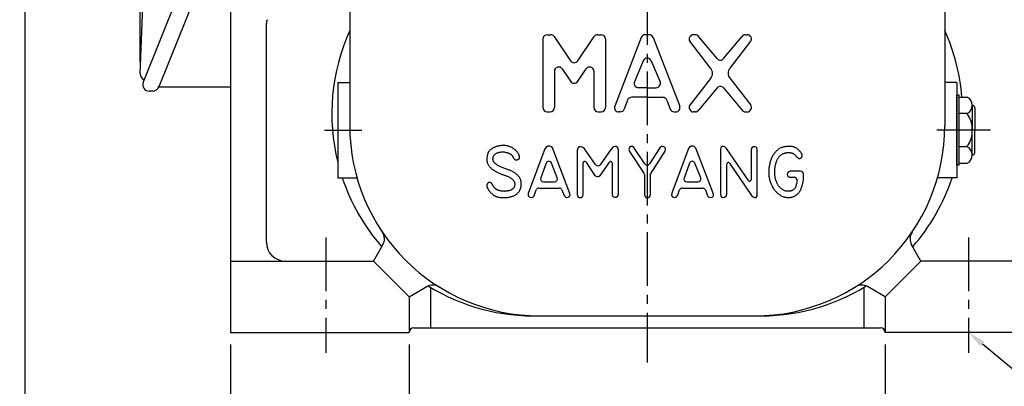
# Model space of a CAD drawing. Extents: x 0 to 2407, y -15 to 990.
# Drawn here: x 786 to 1199, y 356 to 510 of the extents above; entities that cross this region are included whole.
import ezdxf

# ---------------------------------------------------------------- set-up
doc = ezdxf.new("R2010")
doc.units = 0
doc.header["$LTSCALE"] = 30
doc.header["$MEASUREMENT"] = 0
doc.linetypes.add('CENTER2', pattern=[1.125, 0.75, -0.125, 0.125, -0.125])
doc.layers.get('0').update_dxf_attribs({"color": 92, "linetype": 'CONTINUOUS'})
doc.layers.get('DEFPOINTS').update_dxf_attribs({"linetype": 'CONTINUOUS'})
for name, color, linetype in [('3', 3, 'CONTINUOUS'), ('CEN', 1, 'CENTER2'), ('DIM', 2, 'CONTINUOUS')]:
    doc.layers.add(name, color=color, linetype=linetype)
doc.styles.add('ROMANS', font='ROMANS.shx')
doc.styles.get("Standard").update_dxf_attribs({"font": 'romans.shx'})
doc.dimstyles.get("Standard").update_dxf_attribs({"dimtxt": 0.18, "dimasz": 0.18, "dimexe": 0.18, "dimexo": 0.0625, "dimgap": 0.09, "dimtad": 0, "dimtih": 1, "dimtoh": 1, "dimdec": 4, "dimzin": 0, "dimtxsty": 'STANDARD', "dimcen": 0.09, "dimazin": 3, "dimtfac": 1, "dimtdec": 4, "dimtofl": 0, "dimtmove": 0, "dimatfit": 3, "dimtolj": 1, "dimtzin": 0})

# ---------------------------------------------------------------- blocks, each defined once
blk = doc.blocks.new('*D28')
at = {"color": 2, "linetype": 'BYBLOCK'}
for p, q in [((118.32, 664.43), (118.32, 761.33)), ((426.32, 655.43), (426.32, 761.33)), ((418.82, 756.33), (125.82, 756.33)), ((774.32, 551.66), (774.32, 303.16)), ((660.32, 366.88), (660.32, 303.16)), ((667.82, 308.16), (766.82, 308.16)), ((122.77, 232.45), (122.77, 154.63)), ((115.27, 159.63), (107.77, 159.63)), ((122.77, 159.63), (142.02, 159.63)), ((149.52, 159.63), (157.02, 159.63))]:
    blk.add_line(p, q, dxfattribs=at)
for points in [[(125.82, 757.58), (125.82, 755.08), (118.32, 756.33)], [(418.82, 757.58), (418.82, 755.08), (426.32, 756.33)], [(667.82, 309.41), (667.82, 306.91), (660.32, 308.16)], [(766.82, 309.41), (766.82, 306.91), (774.32, 308.16)], [(115.27, 160.88), (115.27, 158.38), (122.77, 159.63)], [(149.52, 160.88), (149.52, 158.38), (142.02, 159.63)]]:
    blk.add_solid(points, dxfattribs=at)
at = {"layer": 'DEFPOINTS', "color": 0, "linetype": 'BYBLOCK'}
for p in [(118.32, 756.33), (118.32, 659.43), (426.32, 650.43), (774.32, 556.66), (660.32, 371.88), (774.32, 308.16), (122.77, 237.45), (142.02, 159.63), (142.02, 159.63)]:
    blk.add_point(p, dxfattribs=at)
at = {"color": 4, "linetype": 'BYBLOCK', "char_height": 9, "attachment_point": 5, "style": 'ROMANS'}
for s, insert in [('\\A1;308.0000', (272.32, 764.33)), ('\\A1;114', (717.32, 316.16)), ('\\A1;10', (132.4, 167.63))]:
    blk.add_mtext(s, dxfattribs=dict(at, insert=insert))
blk = doc.blocks.new('*D31')
at = {"color": 2, "linetype": 'BYBLOCK'}
for p, q in [((426.32, 655.43), (426.32, 785.61)), ((505.32, 723.16), (505.32, 785.61)), ((433.82, 780.61), (497.82, 780.61)), ((1094.27, 718.16), (1326.21, 718.16)), ((1321.21, 385.66), (1321.21, 710.66)), ((1296.21, 378.16), (1326.21, 378.16))]:
    blk.add_line(p, q, dxfattribs=at)
for points in [[(433.82, 781.86), (433.82, 779.36), (426.32, 780.61)], [(497.82, 781.86), (497.82, 779.36), (505.32, 780.61)], [(1319.96, 710.66), (1322.46, 710.66), (1321.21, 718.16)], [(1319.96, 385.66), (1322.46, 385.66), (1321.21, 378.16)]]:
    blk.add_solid(points, dxfattribs=at)
at = {"layer": 'DEFPOINTS', "color": 0, "linetype": 'BYBLOCK'}
for p in [(505.32, 780.61), (505.32, 718.16), (1089.27, 718.16), (1321.21, 718.16), (426.32, 650.43), (1291.21, 378.16)]:
    blk.add_point(p, dxfattribs=at)
at = {"color": 4, "linetype": 'BYBLOCK', "insert": (465.82, 788.61), "char_height": 9, "attachment_point": 5, "style": 'ROMANS'}
blk.add_mtext('\\A1;78.9968', dxfattribs=at)
at = {"color": 4, "linetype": 'BYBLOCK', "insert": (1313.21, 548.16), "char_height": 9, "attachment_point": 5, "rotation": 90, "style": 'ROMANS'}
blk.add_mtext('\\A1;340', dxfattribs=at)
blk = doc.blocks.new('*D30')
at = {"color": 2, "linetype": 'BYBLOCK'}
for p, q in [((90.32, 664.43), (90.32, 764.36)), ((426.32, 655.43), (426.32, 764.36)), ((97.82, 759.36), (418.82, 759.36)), ((1154.63, 583.16), (1296.21, 583.16)), ((1291.21, 385.66), (1291.21, 575.66)), ((1266.21, 378.16), (1296.21, 378.16))]:
    blk.add_line(p, q, dxfattribs=at)
for points in [[(97.82, 760.61), (97.82, 758.11), (90.32, 759.36)], [(418.82, 760.61), (418.82, 758.11), (426.32, 759.36)], [(1289.96, 575.66), (1292.46, 575.66), (1291.21, 583.16)], [(1289.96, 385.66), (1292.46, 385.66), (1291.21, 378.16)]]:
    blk.add_solid(points, dxfattribs=at)
at = {"layer": 'DEFPOINTS', "color": 0, "linetype": 'BYBLOCK'}
for p in [(426.32, 759.36), (90.32, 659.43), (426.32, 650.43), (1149.63, 583.16), (1291.21, 583.16), (1261.21, 378.16)]:
    blk.add_point(p, dxfattribs=at)
at = {"color": 4, "linetype": 'BYBLOCK', "insert": (258.32, 767.36), "char_height": 9, "attachment_point": 5, "style": 'ROMANS'}
blk.add_mtext('\\A1;336.0000', dxfattribs=at)
at = {"color": 4, "linetype": 'BYBLOCK', "insert": (1283.21, 480.66), "char_height": 9, "attachment_point": 5, "rotation": 90, "style": 'ROMANS'}
blk.add_mtext('\\A1;205', dxfattribs=at)
blk = doc.blocks.new('*D10')
at = {"color": 2, "linetype": 'BYBLOCK'}
for p, q in [((2011.53, 285.27), (2011.53, 245.27)), ((2086.53, 285.27), (2086.53, 245.27)), ((2019.03, 250.27), (2079.03, 250.27))]:
    blk.add_line(p, q, dxfattribs=at)
for points in [[(2019.03, 251.52), (2019.03, 249.02), (2011.53, 250.27)], [(2079.03, 251.52), (2079.03, 249.02), (2086.53, 250.27)]]:
    blk.add_solid(points, dxfattribs=at)
at = {"layer": 'DEFPOINTS', "color": 0, "linetype": 'BYBLOCK'}
for p in [(2011.53, 290.27), (2086.53, 290.27), (2086.53, 250.27)]:
    blk.add_point(p, dxfattribs=at)
at = {"color": 4, "linetype": 'BYBLOCK', "insert": (2049.03, 258.27), "char_height": 9, "attachment_point": 5, "style": 'ROMANS'}
blk.add_mtext('\\A1;75', dxfattribs=at)
blk = doc.blocks.new('*D11')
at = {"color": 2, "linetype": 'BYBLOCK'}
for p, q in [((2286.53, 285.27), (2286.53, 245.27)), ((2361.53, 285.27), (2361.53, 245.27)), ((2294.03, 250.27), (2354.03, 250.27))]:
    blk.add_line(p, q, dxfattribs=at)
for points in [[(2294.03, 251.52), (2294.03, 249.02), (2286.53, 250.27)], [(2354.03, 251.52), (2354.03, 249.02), (2361.53, 250.27)]]:
    blk.add_solid(points, dxfattribs=at)
at = {"layer": 'DEFPOINTS', "color": 0, "linetype": 'BYBLOCK'}
for p in [(2286.53, 290.27), (2361.53, 290.27), (2361.53, 250.27)]:
    blk.add_point(p, dxfattribs=at)
at = {"color": 4, "linetype": 'BYBLOCK', "insert": (2324.03, 258.27), "char_height": 9, "attachment_point": 5, "style": 'ROMANS'}
blk.add_mtext('\\A1;75', dxfattribs=at)
blk = doc.blocks.new('*D29')
at = {"color": 2, "linetype": 'BYBLOCK'}
for p, q in [((836.27, 491.89), (836.27, 811.36)), ((1049.27, 774.96), (1049.27, 811.36)), ((843.77, 806.36), (1041.77, 806.36))]:
    blk.add_line(p, q, dxfattribs=at)
for points in [[(843.77, 807.61), (843.77, 805.11), (836.27, 806.36)], [(1041.77, 807.61), (1041.77, 805.11), (1049.27, 806.36)]]:
    blk.add_solid(points, dxfattribs=at)
at = {"layer": 'DEFPOINTS', "color": 0, "linetype": 'BYBLOCK'}
for p in [(1049.27, 806.36), (1049.27, 769.96), (836.27, 486.89)]:
    blk.add_point(p, dxfattribs=at)
at = {"color": 4, "linetype": 'BYBLOCK', "insert": (942.77, 816.71), "char_height": 9, "attachment_point": 5, "style": 'ROMANS'}
blk.add_mtext('\\A1;(213)', dxfattribs=at)
blk = doc.blocks.new('*D21')
at = {"color": 2, "linetype": 'BYBLOCK'}
for p, q in [((1054.27, 768.16), (1356.21, 768.16)), ((1351.21, 760.66), (1351.21, 385.66)), ((1326.21, 378.16), (1356.21, 378.16)), ((2366.53, 320.27), (2406.53, 320.27)), ((2401.53, 312.77), (2401.53, 297.77)), ((2366.53, 290.27), (2406.53, 290.27))]:
    blk.add_line(p, q, dxfattribs=at)
for points in [[(1349.96, 760.66), (1352.46, 760.66), (1351.21, 768.16)], [(1349.96, 385.66), (1352.46, 385.66), (1351.21, 378.16)], [(2400.28, 312.77), (2402.78, 312.77), (2401.53, 320.27)], [(2400.28, 297.77), (2402.78, 297.77), (2401.53, 290.27)]]:
    blk.add_solid(points, dxfattribs=at)
at = {"layer": 'DEFPOINTS', "color": 0, "linetype": 'BYBLOCK'}
for p in [(1049.27, 768.16), (1321.21, 378.16), (1351.21, 378.16), (2361.53, 320.27), (2361.53, 290.27), (2401.53, 290.27)]:
    blk.add_point(p, dxfattribs=at)
at = {"color": 4, "linetype": 'BYBLOCK', "char_height": 9, "attachment_point": 5, "rotation": 90, "style": 'ROMANS'}
for s, insert in [('\\A1;(390)', (1340.85, 573.16)), ('\\A1;30', (2393.53, 305.27))]:
    blk.add_mtext(s, dxfattribs=dict(at, insert=insert))

msp = doc.modelspace()

# ---------------------------------------------------------------- linework, layer by layer
at = {"layer": '3', "color": 3}
for p, q in [((924.26785, 628.15531), (924.26785, 465.15531)), ((1174.26785, 628.15531), (1174.26785, 465.15531)), ((836.26785, 486.89307), (838.44994, 542.42058)), ((919.26785, 483.15531), (919.26785, 443.15531)), ((1179.26785, 483.15531), (1179.26785, 443.15531)), ((841.5111, 479.59322), (840.05106, 479.59322)), ((958.26785, 397.08722), (958.26785, 380.15531)), ((1140.26785, 397.08722), (1140.26785, 380.15531))]:
    msp.add_line(p, q, dxfattribs=at)
at = {"layer": '3'}
for p, q in [((884.70849, 600.60788), (837.48754, 483.28531)), ((868.65688, 542.42058), (844.07461, 481.37313)), ((874.26785, 513.15531), (874.26785, 378.15531)), ((889.26785, 416.15531), (889.26785, 507.99298)), ((1005.46785, 501.47205), (1005.46785, 472.67205)), ((1007.26785, 503.27205), (1008.71056, 503.27205)), ((1010.20301, 502.47832), (1017.07538, 492.28558)), ((1020.06028, 492.28558), (1026.93264, 502.47832)), ((1028.4251, 503.27205), (1029.86781, 503.27205)), ((1031.66781, 501.47205), (1031.66781, 472.67205)), ((1046.73632, 502.09754), (1035.62661, 473.29754)), ((1050.11155, 503.27205), (1048.42415, 503.27205)), ((1051.79937, 502.09754), (1062.90909, 473.29754)), ((1075.90137, 489.28621), (1067.14679, 500.50962)), ((1069.3779, 503.27205), (1068.66789, 503.27205)), ((1078.58712, 493.24202), (1070.899, 502.43447)), ((1081.34862, 493.24202), (1089.03674, 502.43447)), ((1084.03437, 489.28621), (1092.78895, 500.50962)), ((1090.55783, 503.27205), (1091.26785, 503.27205)), ((1047.58002, 492.2878), (1043.8644, 483.43978)), ((1050.95567, 492.2878), (1054.67129, 483.43978)), ((1013.5603, 488.91281), (1017.07538, 483.69943)), ((1020.06028, 483.69943), (1023.57536, 488.91281)), ((1010.26785, 487.90654), (1010.26785, 472.67205)), ((1026.86781, 487.90654), (1026.86781, 472.67205)), ((1075.90137, 484.85788), (1067.14679, 473.63447)), ((1084.03437, 484.85788), (1092.78895, 473.63447)), ((844.07461, 481.37313), (874.26785, 481.37313)), ((919.26785, 483.15531), (924.26785, 483.15531)), ((1049.26785, 481.01428), (1045.55223, 481.01428)), ((1049.26785, 481.01428), (1052.98347, 481.01428)), ((1078.58712, 480.90208), (1070.899, 471.70962)), ((1081.34862, 480.90208), (1089.03674, 471.70962)), ((1179.26785, 483.15531), (1174.26785, 483.15531)), ((1041.04062, 475.82019), (1039.64213, 472.04655)), ((1049.26785, 476.99469), (1042.72845, 476.99469)), ((1049.26785, 476.99469), (1055.80725, 476.99469)), ((1057.49507, 475.82019), (1058.89356, 472.04655)), ((1179.26785, 448.4928), (1179.26785, 477.81782)), ((1180.26785, 477.81782), (1179.26785, 477.81782)), ((1180.26785, 448.4928), (1180.26785, 477.81782)), ((1180.26785, 477.05568), (1183.69077, 477.05568)), ((1185.8301, 473.58059), (1185.8301, 463.15531)), ((1186.8301, 472.58059), (1186.8301, 463.15531)), ((1007.26785, 470.87205), (1008.46785, 470.87205)), ((1028.66781, 470.87205), (1029.86781, 470.87205)), ((1037.95431, 470.87205), (1037.31443, 470.87205)), ((1060.58139, 470.87205), (1061.22127, 470.87205)), ((1069.3779, 470.87205), (1068.66789, 470.87205)), ((1090.55783, 470.87205), (1091.26785, 470.87205)), ((1183.69077, 470.1055), (1180.26785, 470.1055)), ((1185.8301, 452.73003), (1185.8301, 463.15531)), ((1186.8301, 453.73003), (1186.8301, 463.15531)), ((1006.29937, 455.34072), (999.27093, 436.50402)), ((1006.86925, 456.06229), (1006.29937, 455.34072)), ((1007.5151, 456.48004), (1006.86925, 456.06229)), ((1008.31293, 456.48004), (1007.5151, 456.48004)), ((1008.92079, 456.17622), (1008.31293, 456.48004)), ((1009.41468, 455.68252), (1008.92079, 456.17622)), ((1016.78505, 436.61795), (1009.41468, 455.68252)), ((1020.05232, 455.60656), (1019.82437, 454.61916)), ((1020.58421, 456.13825), (1020.05232, 455.60656)), ((1021.00211, 456.13825), (1020.58421, 456.13825)), ((1021.496, 456.17622), (1021.00211, 456.13825)), ((1022.17985, 455.91038), (1021.496, 456.17622)), ((1022.93968, 455.30275), (1022.17985, 455.91038)), ((1027.50219, 448.68024), (1022.93968, 455.30275)), ((1033.91925, 455.07488), (1029.47602, 448.67657)), ((1034.86904, 456.10027), (1033.91925, 455.07488)), ((1035.62887, 456.29015), (1034.86904, 456.10027)), ((1036.23674, 456.29015), (1035.62887, 456.29015)), ((1036.8446, 455.75847), (1036.23674, 456.29015)), ((1037.14853, 454.77107), (1036.8446, 455.75847)), ((1041.8215, 455.83443), (1041.47957, 455.11286)), ((1041.47957, 455.11286), (1041.78351, 454.16343)), ((1042.39137, 456.29015), (1041.8215, 455.83443)), ((1043.03723, 456.29015), (1042.39137, 456.29015)), ((1043.68309, 455.83443), (1043.03723, 456.29015)), ((1048.25495, 448.99477), (1043.68309, 455.83443)), ((1054.58667, 455.68252), (1050.25946, 449.00878)), ((1055.27052, 456.29015), (1054.58667, 455.68252)), ((1055.99236, 456.32813), (1055.27052, 456.29015)), ((1056.79018, 455.8724), (1055.99236, 456.32813)), ((1056.98014, 455.18881), (1056.79018, 455.8724)), ((1056.82817, 454.39129), (1056.98014, 455.18881)), ((1066.59201, 455.53061), (1059.60156, 436.73188)), ((1067.00992, 456.06229), (1066.59201, 455.53061)), ((1067.76975, 456.44206), (1067.00992, 456.06229)), ((1068.56757, 456.44206), (1067.76975, 456.44206)), ((1069.13744, 456.13825), (1068.56757, 456.44206)), ((1069.63133, 455.56859), (1069.13744, 456.13825)), ((1076.96371, 436.76986), (1069.63133, 455.56859)), ((1080.23099, 455.8724), (1080.00304, 454.99893)), ((1080.00304, 454.99893), (1080.00304, 436.12425)), ((1080.68689, 456.25218), (1080.23099, 455.8724)), ((1081.25676, 456.32813), (1080.68689, 456.25218)), ((1081.86462, 456.17622), (1081.25676, 456.32813)), ((1082.58646, 455.49263), (1081.86462, 456.17622)), ((1091.86384, 442.00646), (1082.58646, 455.49263)), ((1093.22411, 455.75847), (1092.95817, 454.84702)), ((1093.83197, 456.2142), (1093.22411, 455.75847)), ((1094.5918, 456.2142), (1093.83197, 456.2142)), ((1095.23766, 455.83443), (1094.5918, 456.2142)), ((1095.5036, 454.96095), (1095.23766, 455.83443)), ((1183.69077, 456.20512), (1180.26785, 456.20512)), ((1019.82437, 454.61916), (1019.82437, 436.2002)), ((1037.14853, 436.31413), (1037.14853, 454.77107)), ((1041.78351, 454.16343), (1047.84732, 445.16298)), ((1050.59755, 444.7071), (1056.82817, 454.39129)), ((1092.95817, 454.84702), (1092.95817, 442.34652)), ((1095.5036, 436.27615), (1095.5036, 454.96095)), ((1006.80023, 449.33209), (1004.50112, 443.09402)), ((1011.4748, 443.11468), (1009.04432, 449.35276)), ((1022.4078, 436.23818), (1022.4078, 449.48161)), ((1023.50738, 449.8139), (1027.15675, 444.32733)), ((1030.04411, 444.78305), (1033.43241, 449.72007)), ((1034.52712, 449.38056), (1034.52712, 436.39009)), ((1066.99296, 449.30409), (1064.71083, 443.05256)), ((1071.71527, 443.0835), (1069.23566, 449.33503)), ((1082.70044, 436.27615), (1082.70044, 448.98659)), ((1083.79654, 449.32407), (1093.03415, 435.74447)), ((1180.26785, 448.4928), (1179.26785, 448.4928)), ((1180.26785, 449.25493), (1183.69077, 449.25493)), ((919.26785, 443.15531), (927.35231, 443.15531)), ((1027.15675, 444.32733), (1027.53666, 444.02351)), ((1027.53666, 444.02351), (1028.06855, 443.68172)), ((1028.06855, 443.68172), (1028.7524, 443.71969)), ((1028.7524, 443.71969), (1029.43624, 444.06149)), ((1029.43624, 444.06149), (1030.04411, 444.78305)), ((1048.05212, 444.49249), (1048.05212, 436.04829)), ((1050.59755, 436.2002), (1050.59755, 444.7071)), ((1113.67931, 445.96035), (1109.29455, 445.96035)), ((1109.29455, 443.3779), (1110.9819, 443.3779)), ((1114.87931, 442.5424), (1114.87931, 444.76035)), ((1179.26785, 443.15531), (1171.18339, 443.15531)), ((1003.74499, 438.82063), (1012.32179, 438.82063)), ((1005.62708, 441.47904), (1010.35667, 441.47904)), ((1063.98605, 438.85861), (1072.55539, 438.85861)), ((1065.83807, 441.44106), (1070.59981, 441.44106)), ((1112.1819, 442.1779), (1112.1819, 442.08667)), ((999.27093, 436.50402), (999.30892, 435.55459)), ((999.30892, 435.55459), (999.65085, 435.09886)), ((999.65085, 435.09886), (1000.37269, 434.83302)), ((1000.37269, 434.83302), (1001.2085, 434.98493)), ((1001.2085, 434.98493), (1001.70239, 435.63054)), ((1001.70239, 435.63054), (1002.62366, 438.04797)), ((1013.4378, 438.06169), (1014.35359, 435.74447)), ((1014.35359, 435.74447), (1015.03744, 434.98493)), ((1015.03744, 434.98493), (1015.6453, 434.90898)), ((1015.6453, 434.90898), (1016.51911, 435.17482)), ((1016.51911, 435.17482), (1016.86103, 435.7065)), ((1016.86103, 435.7065), (1016.78505, 436.61795)), ((1019.82437, 436.2002), (1020.12831, 435.25077)), ((1020.12831, 435.25077), (1020.73617, 434.94695)), ((1020.73617, 434.94695), (1021.53399, 434.94695)), ((1021.53399, 434.94695), (1022.21784, 435.40268)), ((1022.21784, 435.40268), (1022.4078, 436.23818)), ((1034.52712, 436.39009), (1034.56511, 436.01032)), ((1034.56511, 436.01032), (1034.79306, 435.28875)), ((1034.79306, 435.28875), (1035.4769, 434.98493)), ((1035.4769, 434.98493), (1036.19874, 434.98493)), ((1036.19874, 434.98493), (1036.95858, 435.40268)), ((1036.95858, 435.40268), (1037.14853, 436.31413)), ((1048.05212, 436.04829), (1048.39404, 435.25077)), ((1048.39404, 435.25077), (1048.96392, 434.94695)), ((1048.96392, 434.94695), (1049.68576, 434.94695)), ((1049.68576, 434.94695), (1050.3696, 435.3647)), ((1050.3696, 435.3647), (1050.59755, 436.2002)), ((1059.60156, 436.73188), (1059.44959, 435.74447)), ((1059.44959, 435.74447), (1059.94348, 435.09886)), ((1059.94348, 435.09886), (1060.66532, 434.83302)), ((1060.66532, 434.83302), (1061.42515, 435.02291)), ((1061.42515, 435.02291), (1062.07101, 435.82043)), ((1062.07101, 435.82043), (1062.85346, 438.05516)), ((1073.68157, 438.07299), (1074.60823, 435.55459)), ((1074.60823, 435.55459), (1075.17811, 435.06088)), ((1075.17811, 435.06088), (1075.97593, 434.90898)), ((1075.97593, 434.90898), (1076.77375, 435.21279)), ((1076.77375, 435.21279), (1077.07768, 435.7065)), ((1077.07768, 435.7065), (1076.96371, 436.76986)), ((1080.00304, 436.12425), (1080.34496, 435.25077)), ((1080.34496, 435.25077), (1080.91483, 434.94695)), ((1080.91483, 434.94695), (1081.67467, 434.98493)), ((1081.67467, 434.98493), (1082.4345, 435.44066)), ((1082.4345, 435.44066), (1082.70044, 436.27615)), ((1093.03415, 435.74447), (1093.718, 435.09886)), ((1093.718, 435.09886), (1094.32586, 434.871)), ((1094.32586, 434.871), (1094.97172, 434.94695)), ((1094.97172, 434.94695), (1095.42762, 435.51661)), ((1095.42762, 435.51661), (1095.5036, 436.27615)), ((934.26785, 408.15531), (938.21682, 414.99513)), ((1164.26785, 408.15531), (1160.31888, 414.99513)), ((874.26785, 408.15531), (934.26785, 408.15531)), ((934.26785, 408.15531), (949.26785, 393.15531)), ((1164.26785, 408.15531), (1149.26785, 393.15531)), ((1224.26785, 408.15531), (1164.26785, 408.15531)), ((949.26785, 393.15531), (956.6755, 397.43212)), ((1149.26785, 393.15531), (1141.86019, 397.43212)), ((949.26785, 393.15531), (949.26785, 378.15531)), ((1149.26785, 393.15531), (1149.26785, 378.15531)), ((1004.26785, 385.15531), (1094.26785, 385.15531)), ((874.26785, 378.15531), (949.26785, 378.15531)), ((951.26785, 380.15531), (1147.26785, 380.15531)), ((1224.26785, 378.15531), (1149.26785, 378.15531))]:
    msp.add_line(p, q, dxfattribs=at)
msp.add_lwpolyline([(993.45359, 439.48712), (993.40378, 439.35749), (993.34881, 439.22924), (993.28749, 439.10298), (993.21863, 438.97929), (993.14104, 438.85878), (993.05353, 438.74204), (992.9549, 438.62966), (992.84397, 438.52224), (992.71999, 438.42028), (992.584, 438.32387), (992.4375, 438.23302), (992.28197, 438.14772), (992.11889, 438.06797), (991.94977, 437.99378), (991.77608, 437.92515), (991.59931, 437.86206), (991.42086, 437.8045), (991.24171, 437.7523), (991.06276, 437.70525), (990.8849, 437.66316), (990.70903, 437.62584), (990.53604, 437.59307), (990.36681, 437.56467), (990.20225, 437.54044), (990.0429, 437.52019), (989.88791, 437.5038), (989.7361, 437.49119), (989.58627, 437.48225), (989.43724, 437.47688), (989.28781, 437.47497), (989.13679, 437.47645), (988.983, 437.48119), (988.82548, 437.48914), (988.66429, 437.50037), (988.49973, 437.51496), (988.33209, 437.53303), (988.16168, 437.55467), (987.98878, 437.57998), (987.8137, 437.60906), (987.63674, 437.642), (987.4583, 437.67898), (987.27927, 437.72043), (987.10063, 437.76683), (986.92339, 437.81869), (986.74852, 437.8765), (986.57703, 437.94075), (986.40991, 438.01195), (986.24814, 438.09059), (986.09257, 438.1769), (985.94346, 438.27005), (985.80089, 438.36895), (985.66497, 438.47252), (985.5358, 438.57966), (985.41347, 438.68927), (985.29809, 438.80028), (985.18976, 438.91158), (985.08844, 439.02235), (984.99356, 439.13283), (984.90444, 439.24351), (984.82038, 439.35487), (984.74069, 439.46743), (984.66467, 439.58168), (984.59163, 439.69811), (984.52086, 439.81721), (984.45172, 439.93914), (984.38367, 440.06266), (984.31622, 440.18618), (984.24886, 440.30811), (984.18111, 440.42687), (984.11246, 440.54087), (984.04243, 440.64852), (983.97051, 440.74823), (983.89625, 440.83871), (983.81942, 440.91976), (983.73981, 440.99149), (983.65722, 441.05399), (983.57146, 441.10737), (983.48233, 441.15172), (983.38962, 441.18715), (983.29314, 441.21375), (983.19296, 441.23157), (983.0902, 441.24046), (982.98624, 441.24023), (982.88249, 441.23067), (982.78032, 441.2116), (982.68113, 441.1828), (982.58631, 441.14409), (982.49724, 441.09525), (982.41502, 441.03639), (982.33954, 440.96869), (982.27042, 440.89366), (982.20724, 440.81277), (982.14963, 440.72752), (982.09717, 440.63939), (982.04948, 440.54988), (982.00615, 440.46046), (981.96694, 440.37229), (981.9322, 440.2851), (981.90241, 440.19832), (981.87809, 440.11133), (981.85971, 440.02355), (981.84779, 439.93438), (981.84281, 439.84323), (981.84528, 439.7495), (981.85561, 439.6526), (981.87399, 439.55192), (981.9005, 439.44689), (981.93524, 439.33689), (981.97832, 439.22134), (982.02983, 439.09964), (982.08988, 438.97119), (982.15856, 438.83541), (982.23592, 438.69195), (982.32181, 438.54155), (982.41604, 438.3852), (982.51841, 438.22389), (982.62871, 438.05862), (982.74675, 437.89036), (982.87234, 437.72013), (983.00526, 437.5489), (983.1452, 437.37769), (983.29129, 437.20757), (983.44254, 437.03963), (983.59796, 436.87497), (983.75655, 436.71467), (983.91732, 436.55982), (984.07929, 436.41152), (984.24145, 436.27086), (984.40305, 436.13868), (984.56426, 436.01483), (984.72546, 435.89891), (984.88706, 435.79054), (985.04946, 435.6893), (985.21304, 435.59481), (985.37822, 435.50667), (985.54538, 435.42448), (985.71505, 435.34789), (985.88829, 435.27676), (986.0663, 435.21098), (986.25026, 435.15046), (986.44136, 435.0951), (986.6408, 435.04479), (986.84976, 434.99945), (987.06944, 434.95896), (987.30067, 434.92329), (987.5428, 434.89258), (987.79486, 434.86702), (988.05585, 434.84682), (988.32478, 434.83217), (988.60065, 434.82328), (988.88248, 434.82034), (989.16927, 434.82354), (989.46006, 434.8331), (989.75402, 434.8492), (990.05037, 434.87205), (990.34831, 434.90183), (990.64703, 434.93876), (990.94576, 434.98303), (991.24369, 435.03484), (991.54004, 435.09439), (991.83394, 435.16187), (992.12427, 435.23748), (992.40983, 435.32142), (992.68944, 435.4139), (992.96191, 435.5151), (993.22604, 435.62523), (993.48065, 435.74448), (993.72454, 435.87306), (993.95677, 436.01106), (994.17739, 436.15819), (994.3867, 436.31404), (994.585, 436.47823), (994.77258, 436.65035), (994.94975, 436.83), (995.11679, 437.0168), (995.27401, 437.21035), (995.4216, 437.41022), (995.55937, 437.61595), (995.68702, 437.82703), (995.80426, 438.04298), (995.91077, 438.26329), (996.00627, 438.48746), (996.09047, 438.71501), (996.16305, 438.94544), (996.22382, 439.17834), (996.27299, 439.41372), (996.31084, 439.65169), (996.33768, 439.89233), (996.3538, 440.13575), (996.35951, 440.38204), (996.35509, 440.63131), (996.34086, 440.88366), (996.31691, 441.13896), (996.28264, 441.39625), (996.23727, 441.65433), (996.17998, 441.91201), (996.11, 442.16811), (996.02652, 442.42143), (995.92875, 442.67078), (995.8159, 442.91498), (995.68752, 443.15298), (995.54456, 443.38433), (995.3883, 443.60873), (995.22003, 443.8259), (995.04105, 444.03553), (994.85264, 444.23732), (994.6561, 444.43098), (994.4527, 444.61621), (994.24349, 444.79285), (994.02843, 444.96125), (993.80721, 445.12191), (993.57954, 445.27533), (993.34513, 445.42201), (993.10367, 445.56244), (992.85486, 445.69712), (992.59842, 445.82654), (992.33394, 445.95133), (992.06063, 446.07265), (991.7776, 446.19179), (991.48395, 446.31004), (991.17879, 446.42868), (990.86122, 446.54901), (990.53036, 446.67231), (990.18531, 446.79988), (989.82623, 446.93259), (989.45741, 447.06967), (989.08424, 447.20992), (988.71205, 447.35215), (988.34621, 447.49518), (987.99209, 447.6378), (987.65503, 447.77885), (987.34039, 447.91711), (987.05223, 448.05179), (986.78937, 448.18359), (986.54933, 448.31361), (986.32964, 448.44293), (986.1278, 448.57265), (985.94134, 448.70385), (985.76778, 448.83764), (985.60464, 448.97509), (985.44999, 449.11693), (985.30406, 449.26233), (985.16767, 449.41012), (985.04159, 449.5591), (984.92662, 449.70807), (984.82356, 449.85586), (984.7332, 450.00127), (984.65634, 450.1431), (984.59346, 450.28064), (984.54388, 450.415), (984.50661, 450.54778), (984.48064, 450.68056), (984.465, 450.81492), (984.45868, 450.95246), (984.4607, 451.09476), (984.47006, 451.2434), (984.48615, 451.39942), (984.50988, 451.56159), (984.54254, 451.72812), (984.58542, 451.89723), (984.63981, 452.06714), (984.707, 452.23605), (984.78829, 452.40219), (984.88495, 452.56376), (984.99794, 452.71922), (985.12692, 452.86793), (985.27117, 453.0095), (985.43001, 453.14354), (985.60274, 453.26963), (985.78867, 453.3874), (985.9871, 453.49644), (986.19734, 453.59635), (986.41846, 453.68679), (986.6486, 453.76761), (986.8857, 453.83871), (987.12765, 453.89999), (987.37239, 453.95135), (987.61782, 453.9927), (987.86186, 454.02392), (988.10242, 454.04494), (988.33781, 454.05576), (988.56784, 454.05697), (988.79272, 454.04925), (989.01263, 454.0333), (989.22778, 454.00981), (989.43836, 453.97947), (989.64458, 453.94299), (989.84663, 453.90105), (990.0446, 453.85428), (990.2381, 453.80305), (990.42664, 453.74766), (990.60973, 453.6884), (990.78686, 453.62556), (990.95754, 453.55945), (991.12127, 453.49037), (991.27756, 453.41861), (991.426, 453.34449), (991.5665, 453.26838), (991.69906, 453.19068), (991.82369, 453.1118), (991.94037, 453.03212), (992.04912, 452.95204), (992.14993, 452.87197), (992.24281, 452.79229), (992.32786, 452.71322), (992.40567, 452.63425), (992.47692, 452.55469), (992.54233, 452.47383), (992.60257, 452.391), (992.65835, 452.30548), (992.71036, 452.2166), (992.7593, 452.12364), (992.80596, 452.02623), (992.85164, 451.92514), (992.89771, 451.82147), (992.94557, 451.71632), (992.99661, 451.61077), (993.0522, 451.50591), (993.11376, 451.40284), (993.18265, 451.30265), (993.25986, 451.20641), (993.34471, 451.11512), (993.43611, 451.02979), (993.53297, 450.9514), (993.6342, 450.88094), (993.7387, 450.81942), (993.84538, 450.76781), (993.95315, 450.72711), (994.06104, 450.69801), (994.16853, 450.68003), (994.27523, 450.67236), (994.38074, 450.67421), (994.48465, 450.68479), (994.58659, 450.7033), (994.68614, 450.72896), (994.78292, 450.76096), (994.87652, 450.79849), (994.96655, 450.84058), (995.05261, 450.88623), (995.1343, 450.93447), (995.21123, 450.9843), (995.283, 451.03472), (995.34922, 451.08474), (995.40948, 451.13337), (995.46343, 451.18019), (995.51082, 451.227), (995.55147, 451.2762), (995.58517, 451.33016), (995.61173, 451.39126), (995.63095, 451.46188), (995.64262, 451.5444), (995.64656, 451.6412), (995.64252, 451.75401), (995.63015, 451.88189), (995.60905, 452.02327), (995.57882, 452.17654), (995.53907, 452.34013), (995.48939, 452.51245), (995.42939, 452.69191), (995.35868, 452.87692), (995.27669, 453.06612), (995.18219, 453.25899), (995.07381, 453.45523), (994.95014, 453.65454), (994.80981, 453.85663), (994.65142, 454.0612), (994.47357, 454.26795), (994.2749, 454.47659), (994.05477, 454.68643), (993.81569, 454.89529), (993.56094, 455.10057), (993.29378, 455.2997), (993.01749, 455.4901), (992.73535, 455.6692), (992.45063, 455.83441), (992.1666, 455.98316), (991.88583, 456.11355), (991.60804, 456.22649), (991.33224, 456.32356), (991.05742, 456.40635), (990.78261, 456.47644), (990.5068, 456.53542), (990.22901, 456.58488), (989.94824, 456.62641), (989.66358, 456.66116), (989.37446, 456.68856), (989.08038, 456.70764), (988.78084, 456.71739), (988.47535, 456.71683), (988.16341, 456.70496), (987.84452, 456.68079), (987.5182, 456.64334), (987.18451, 456.59184), (986.84586, 456.52656), (986.50523, 456.44799), (986.16559, 456.35662), (985.82991, 456.25296), (985.50119, 456.13749), (985.18238, 456.01071), (984.87648, 455.87313), (984.586, 455.72544), (984.3117, 455.56922), (984.05387, 455.40626), (983.81281, 455.23834), (983.58881, 455.06724), (983.38218, 454.89476), (983.19321, 454.72267), (983.0222, 454.55277), (982.86913, 454.386), (982.73273, 454.22003), (982.61141, 454.05168), (982.50359, 453.87777), (982.40767, 453.69514), (982.32208, 453.5006), (982.24521, 453.29099), (982.17549, 453.06313), (982.11171, 452.81507), (982.05418, 452.54974), (982.00359, 452.27133), (981.96064, 451.98399), (981.92603, 451.69189), (981.90045, 451.39919), (981.88459, 451.11006), (981.87915, 450.82867), (981.88478, 450.55831), (981.90203, 450.29876), (981.93139, 450.04893), (981.97334, 449.80772), (982.02839, 449.57406), (982.09704, 449.34684), (982.17978, 449.12498), (982.2771, 448.90738), (982.38922, 448.69321), (982.51523, 448.4826), (982.65395, 448.27597), (982.80417, 448.07369), (982.96471, 447.87618), (983.13438, 447.68383), (983.31199, 447.49703), (983.49635, 447.31618), (983.68651, 447.14153), (983.88253, 446.97273), (984.08469, 446.80929), (984.29331, 446.65071), (984.50867, 446.49649), (984.73108, 446.34614), (984.96083, 446.19917), (985.19823, 446.05507), (985.44331, 445.91349), (985.69514, 445.7747), (985.95252, 445.63908), (986.21427, 445.50703), (986.4792, 445.37895), (986.74611, 445.25523), (987.01381, 445.13628), (987.28112, 445.02248), (987.54715, 444.91398), (987.81229, 444.80995), (988.07724, 444.7093), (988.34267, 444.61092), (988.6093, 444.51374), (988.87782, 444.41665), (989.14891, 444.31857), (989.42328, 444.21841), (989.70116, 444.11521), (989.98091, 444.00853), (990.26048, 443.89809), (990.53776, 443.78358), (990.81067, 443.66471), (991.07713, 443.54117), (991.33506, 443.41268), (991.58238, 443.27892), (991.81727, 443.1397), (992.03907, 442.99512), (992.24737, 442.84538), (992.44178, 442.69069), (992.62191, 442.53123), (992.78734, 442.36721), (992.9377, 442.19883), (993.07258, 442.02628), (993.19173, 441.84996), (993.2955, 441.67106), (993.38439, 441.49097), (993.45889, 441.31108), (993.51949, 441.13278), (993.56671, 440.95745), (993.60102, 440.78649), (993.62293, 440.62128), (993.63302, 440.46284), (993.63219, 440.31076), (993.62145, 440.16423), (993.60177, 440.02246), (993.57415, 439.88466), (993.53959, 439.75003), (993.49907, 439.61778)], close=True, dxfattribs=at)
for points in [[(1112.1819, 442.08667), (1112.12133, 441.50301), (1112.05348, 440.99908), (1111.97822, 440.56562), (1111.89538, 440.19335), (1111.80483, 439.873), (1111.70642, 439.59531), (1111.59999, 439.35099), (1111.48539, 439.13078), (1111.36246, 438.9269), (1111.23093, 438.73755), (1111.09049, 438.56245), (1110.94085, 438.4013), (1110.78171, 438.25379), (1110.61277, 438.11963), (1110.43375, 437.99853), (1110.24433, 437.89019), (1110.04449, 437.79438), (1109.83523, 437.71118), (1109.61781, 437.64074), (1109.39348, 437.58321), (1109.16351, 437.53873), (1108.92917, 437.50745), (1108.69171, 437.48952), (1108.4524, 437.4851), (1108.21239, 437.49429), (1107.97246, 437.51714), (1107.73327, 437.55363), (1107.49548, 437.60378), (1107.25978, 437.66757), (1107.02682, 437.745), (1106.79728, 437.83609), (1106.57181, 437.94082), (1106.35103, 438.05908), (1106.13521, 438.19025), (1105.92459, 438.33358), (1105.71938, 438.48833), (1105.51981, 438.65376), (1105.32611, 438.82914), (1105.13849, 439.01371), (1104.95717, 439.20673), (1104.78239, 439.40758), (1104.61436, 439.61607), (1104.4533, 439.83213), (1104.29944, 440.05568), (1104.15301, 440.28665), (1104.01421, 440.52496), (1103.88328, 440.77054), (1103.76044, 441.02331), (1103.64583, 441.28303), (1103.53931, 441.54876), (1103.44066, 441.81938), (1103.34965, 442.09379), (1103.26607, 442.37087), (1103.18967, 442.64951), (1103.12026, 442.92859), (1103.05759, 443.207), (1103.00153, 443.4841), (1102.95223, 443.76113), (1102.90989, 444.03979), (1102.87476, 444.32179), (1102.84704, 444.60883), (1102.82697, 444.90262), (1102.81477, 445.20487), (1102.81065, 445.51728), (1102.8148, 445.84089), (1102.82727, 446.17407), (1102.84805, 446.51452), (1102.87713, 446.85993), (1102.91453, 447.20802), (1102.96024, 447.55648), (1103.01426, 447.90301), (1103.07659, 448.24531), (1103.14718, 448.58133), (1103.22579, 448.91001), (1103.31211, 449.23053), (1103.40585, 449.54208), (1103.50672, 449.84383), (1103.61441, 450.13498), (1103.72863, 450.4147), (1103.84908, 450.68218), (1103.97553, 450.93681), (1104.1079, 451.17876), (1104.24622, 451.40839), (1104.39046, 451.62608), (1104.54065, 451.83219), (1104.69677, 452.02711), (1104.85883, 452.2112), (1105.02682, 452.38483), (1105.20077, 452.5483), (1105.38072, 452.7016), (1105.56676, 452.84467), (1105.75895, 452.97743), (1105.95738, 453.09981), (1106.16212, 453.21172), (1106.37324, 453.31311), (1106.59081, 453.40388), (1106.81463, 453.48404), (1107.04335, 453.55382), (1107.27533, 453.6135), (1107.50894, 453.6634), (1107.74255, 453.7038), (1107.97453, 453.735), (1108.20325, 453.7573), (1108.42707, 453.771), (1108.64464, 453.77635), (1108.85576, 453.77347), (1109.0605, 453.76243), (1109.25893, 453.74331), (1109.45112, 453.71617), (1109.63716, 453.6811), (1109.81711, 453.63816), (1109.99106, 453.58744), (1110.159, 453.52908), (1110.32071, 453.46352), (1110.47589, 453.39129), (1110.62425, 453.3129), (1110.76548, 453.22887), (1110.89929, 453.13973), (1111.02539, 453.04598), (1111.14347, 452.94816), (1111.25356, 452.84679), (1111.35697, 452.74245), (1111.45534, 452.63574), (1111.55029, 452.52724), (1111.64347, 452.41756), (1111.73649, 452.30729), (1111.831, 452.19702), (1111.92863, 452.08734), (1112.03058, 451.97901), (1112.13639, 451.87342), (1112.24517, 451.77214), (1112.35603, 451.67671), (1112.46808, 451.5887), (1112.58042, 451.50967), (1112.69217, 451.44117), (1112.80243, 451.38476), (1112.91046, 451.34159), (1113.01604, 451.31118), (1113.11909, 451.29264), (1113.21955, 451.28507), (1113.31734, 451.28759), (1113.41238, 451.29931), (1113.5046, 451.31934), (1113.59392, 451.34679), (1113.68022, 451.38084), (1113.76311, 451.42106), (1113.84213, 451.46706), (1113.91685, 451.51847), (1113.98683, 451.57493), (1114.0516, 451.63606), (1114.11074, 451.7015), (1114.1638, 451.77086), (1114.21038, 451.84386), (1114.25037, 451.9205), (1114.28367, 452.00084), (1114.31022, 452.08497), (1114.32995, 452.17295), (1114.34277, 452.26486), (1114.34862, 452.36078), (1114.34742, 452.46078), (1114.3389, 452.56509), (1114.322, 452.6745), (1114.29545, 452.79001), (1114.25799, 452.91255), (1114.20836, 453.04311), (1114.1453, 453.18265), (1114.06755, 453.33212), (1113.97384, 453.4925), (1113.86348, 453.66406), (1113.73798, 453.84438), (1113.59942, 454.03034), (1113.44987, 454.21881), (1113.29143, 454.4067), (1113.12615, 454.59087), (1112.95613, 454.76822), (1112.78344, 454.93563), (1112.60987, 455.09062), (1112.43607, 455.23322), (1112.26243, 455.3641), (1112.0893, 455.48393), (1111.91706, 455.59337), (1111.74609, 455.6931), (1111.57675, 455.78378), (1111.40941, 455.86608), (1111.2441, 455.94061), (1111.07946, 456.0078), (1110.91378, 456.06801), (1110.74535, 456.12163), (1110.57247, 456.16902), (1110.39343, 456.21054), (1110.20653, 456.24658), (1110.01005, 456.2775), (1109.80265, 456.30356), (1109.58433, 456.32457), (1109.35548, 456.34025), (1109.11646, 456.35029), (1108.86765, 456.35439), (1108.60941, 456.35226), (1108.34212, 456.34361), (1108.06615, 456.32813), (1107.7821, 456.30538), (1107.49153, 456.27433), (1107.1962, 456.23378), (1106.89791, 456.18255), (1106.59843, 456.11945), (1106.29954, 456.0433), (1106.00303, 455.95291), (1105.71067, 455.84709), (1105.42393, 455.7249), (1105.14297, 455.58639), (1104.86766, 455.43186), (1104.59784, 455.2616), (1104.33335, 455.07592), (1104.07407, 454.87511), (1103.81982, 454.65946), (1103.57048, 454.42927), (1103.32605, 454.18484), (1103.08718, 453.92647), (1102.85469, 453.65445), (1102.6294, 453.36907), (1102.41212, 453.07064), (1102.20367, 452.75946), (1102.00487, 452.43581), (1101.81654, 452.1), (1101.63933, 451.75227), (1101.47332, 451.39267), (1101.31845, 451.02121), (1101.17464, 450.63788), (1101.0418, 450.24268), (1100.91987, 449.83561), (1100.80878, 449.41667), (1100.70845, 448.98587), (1100.61886, 448.54375), (1100.54026, 448.09311), (1100.47293, 447.63727), (1100.41718, 447.17958), (1100.3733, 446.72337), (1100.34159, 446.27198), (1100.32235, 445.82875), (1100.31587, 445.39702), (1100.32232, 444.97928), (1100.34139, 444.57467), (1100.37263, 444.18149), (1100.4156, 443.79802), (1100.46984, 443.42256), (1100.53491, 443.05341), (1100.61038, 442.68885), (1100.69578, 442.32719), (1100.79084, 441.96709), (1100.89583, 441.60869), (1101.01122, 441.25252), (1101.13744, 440.89909), (1101.27493, 440.54893), (1101.42415, 440.20255), (1101.58554, 439.86047), (1101.75955, 439.52321), (1101.9464, 439.19135), (1102.1455, 438.86573), (1102.35602, 438.54722), (1102.57716, 438.23673), (1102.80809, 437.93514), (1103.048, 437.64334), (1103.29607, 437.36222), (1103.55148, 437.09267), (1103.81359, 436.83557), (1104.08238, 436.59174), (1104.35799, 436.36201), (1104.64058, 436.14719), (1104.93029, 435.9481), (1105.22727, 435.76554), (1105.53167, 435.60034), (1105.84364, 435.45332), (1106.16281, 435.32501), (1106.48673, 435.21487), (1106.81243, 435.12209), (1107.13694, 435.04585), (1107.4573, 434.98534), (1107.77053, 434.93973), (1108.07367, 434.90822), (1108.36375, 434.88999), (1108.63856, 434.8842), (1108.8989, 434.88999), (1109.14633, 434.90645), (1109.3824, 434.93271), (1109.60868, 434.96787), (1109.82672, 435.01104), (1110.03809, 435.06133), (1110.24433, 435.11785), (1110.44682, 435.17998), (1110.64611, 435.2482), (1110.84259, 435.32324), (1111.03662, 435.40584), (1111.22857, 435.49676), (1111.41881, 435.59672), (1111.60771, 435.70647), (1111.79566, 435.82676), (1111.98303, 435.95866), (1112.17033, 436.10466), (1112.35807, 436.26758), (1112.54678, 436.45022), (1112.73697, 436.65541), (1112.92917, 436.88597), (1113.12389, 437.14471), (1113.32165, 437.43446), (1113.52259, 437.76064), (1113.72531, 438.13912), (1113.92803, 438.58835), (1114.12897, 439.12682), (1114.32635, 439.77299), (1114.51839, 440.54533), (1114.7033, 441.46231), (1114.87931, 442.5424)], [(1109.29455, 445.96035), (1109.02202, 445.84559), (1108.79902, 445.72947), (1108.61988, 445.61238), (1108.47891, 445.49473), (1108.37045, 445.37694), (1108.28881, 445.2594), (1108.22831, 445.14253), (1108.18329, 445.02674), (1108.14903, 444.91232), (1108.12467, 444.79913), (1108.11033, 444.68689), (1108.10612, 444.57537), (1108.11215, 444.46428), (1108.12853, 444.35339), (1108.15537, 444.24242), (1108.19279, 444.13111), (1108.24169, 444.01957), (1108.30617, 443.90928), (1108.39113, 443.80211), (1108.50147, 443.69991), (1108.64208, 443.60454), (1108.81787, 443.51784), (1109.03372, 443.44167), (1109.29455, 443.3779)]]:
    msp.add_lwpolyline(points, dxfattribs=at)
for centre, radius, start, end in [((892.26785, 507.99298), 3, 147.9946168, 180), ((1001.75883, 470.11827), 85, 155.7355767, 193.9557792), ((1096.77687, 470.11827), 85, 4.6814946, 24.2644233), ((1007.26785, 501.47205), 1.8, 90, 180), ((1008.71056, 501.47205), 1.8, 33.9894604, 90), ((1028.4251, 501.47205), 1.8, 90, 146.0105396), ((1029.86781, 501.47205), 1.8, 0, 90), ((1048.42415, 501.47205), 1.8, 90, 159.6655687), ((1050.11155, 501.47205), 1.8, 20.3344313, 90), ((1068.66789, 501.47205), 1.8, 90, 212.3222619), ((1069.3779, 501.47205), 1.8, 32.3222619, 90), ((1090.55783, 501.47205), 1.8, 90, 147.6777381), ((1091.26785, 501.47205), 1.8, 327.6777381, 90), ((1018.56783, 493.29185), 1.8, 213.9894604, 326.0105396), ((1049.26785, 491.6623), 1.8, 20.3344313, 159.6655687), ((1079.96787, 494.3968), 1.8, 219.9074694, 320.0925306), ((1012.06785, 487.90654), 1.8, 33.9894604, 180), ((1025.06781, 487.90654), 1.8, 0, 146.0105396), ((1073.0628, 487.07205), 3.6, 322.0447644, 37.9552356), ((1086.87294, 487.07205), 3.6, 142.0447644, 217.9552356), ((839.00385, 486.89307), 2.736, 180, 246.8280325), ((840.05106, 482.32922), 2.736, 159.5464603, 270), ((841.5111, 482.32922), 2.736, 270, 339.5464603), ((1018.56783, 484.70571), 1.8, 213.9894604, 326.0105396), ((1045.55223, 482.81428), 1.8, 159.6655687, 270), ((1052.98347, 482.81428), 1.8, 270, 20.3344313), ((1079.96787, 479.74729), 1.8, 39.9074694, 140.0925306), ((1042.72845, 475.19469), 1.8, 90, 159.6655687), ((1055.80725, 475.19469), 1.8, 20.3344313, 90), ((1181.93799, 473.58059), 3.89211, 296.7656851, 63.2343149), ((1007.26785, 472.67205), 1.8, 180, 270), ((1008.46785, 472.67205), 1.8, 270, 0), ((1028.66781, 472.67205), 1.8, 180, 270), ((1029.86781, 472.67205), 1.8, 270, 0), ((1037.31443, 472.67205), 1.8, 159.6655687, 270), ((1037.95431, 472.67205), 1.8, 270, 339.6655687), ((1060.58139, 472.67205), 1.8, 200.3344313, 270), ((1061.22127, 472.67205), 1.8, 270, 20.3344313), ((1068.66789, 472.67205), 1.8, 147.6777381, 270), ((1069.3779, 472.67205), 1.8, 270, 327.6777381), ((1090.55783, 472.67205), 1.8, 212.3222619, 270), ((1091.26785, 472.67205), 1.8, 270, 32.3222619), ((1185.8301, 472.58059), 1, 0, 90), ((1173.47064, 463.15531), 12.35945, 325.7823809, 34.2176191), ((1004.26785, 465.15531), 80, 180, 270), ((1094.26785, 465.15531), 80, 270, 0), ((1181.93799, 452.73003), 3.89211, 296.7656851, 63.2343149), ((1185.8301, 453.73003), 1, 270, 0), ((1007.92619, 448.91711), 1.2, 21.2869247, 159.7681136), ((1023.0078, 449.48161), 0.6, 33.6296613, 180), ((1028.49038, 449.36104), 1.2, 214.5644874, 325.2224446), ((1033.92712, 449.38056), 0.6, 0, 145.5379628), ((1049.25259, 449.66163), 1.2, 213.7601288, 327.0409082), ((1068.1202, 448.89259), 1.2, 21.6353092, 159.9453833), ((1083.30044, 448.98659), 0.6, 34.2257661, 180), ((1001.75883, 470.11827), 85, 198.4943604, 221.1467006), ((1005.62708, 442.67904), 1.2, 159.7681136, 270), ((1010.35667, 442.67904), 1.2, 270, 21.2869247), ((1046.85212, 444.49249), 1.2, 0, 33.9690903), ((1065.83807, 442.64106), 1.2, 159.9453833, 270), ((1070.59981, 442.64106), 1.2, 270, 21.6353092), ((1110.9819, 442.1779), 1.2, 0, 90), ((1113.67931, 444.76035), 1.2, 0, 90), ((1096.77687, 470.11827), 85, 318.8532994, 341.5056396), ((1003.74499, 437.62063), 1.2, 90, 159.1383384), ((1012.32179, 437.62063), 1.2, 21.56448, 90), ((1063.98605, 437.65861), 1.2, 90, 160.7031984), ((1072.55539, 437.65861), 1.2, 20.2013631, 90), ((1092.35817, 442.34652), 0.6, 214.5247555, 0), ((933.88669, 417.49513), 5, 330, 34.104776), ((1164.649, 417.49513), 5, 145.895224, 210), ((897.26785, 416.15531), 8, 180, 270), ((959.1755, 393.10199), 5, 57.9608785, 120), ((1001.75883, 470.11827), 85, 238.4135241, 271.6914938), ((1096.77687, 470.11827), 85, 268.3085062, 301.5864759), ((1139.36019, 393.10199), 5, 60, 122.0391215), ((951.26785, 378.15531), 2, 90, 180), ((1147.26785, 378.15531), 2, 0, 90)]:
    msp.add_arc(centre, radius, start, end, dxfattribs=at)
at = {"layer": 'CEN'}
for p, q in [((1049.26785, 724.0026), (1049.26785, 365.61342)), ((913.70282, 463.15531), (929.43002, 463.15531)), ((1193.44076, 463.15531), (1169.10568, 463.15531)), ((914.26785, 418.09364), (914.26785, 369.5685)), ((1184.26785, 418.09364), (1184.26785, 369.5685))]:
    msp.add_line(p, q, dxfattribs=at)
at = {"layer": 'DIM', "color": 2}
msp.add_line((1190.05433, 373.38387), (1260.22846, 315.51933), dxfattribs=at)
msp.add_solid([(1189.25909, 372.41945), (1184.26785, 378.15531), (1190.84957, 374.34828)], dxfattribs=at)

# ---------------------------------------------------------------- dimensions: what is measured, and where the dimension line sits
at = {"layer": 'DIM'}
dim = msp.add_linear_dim(base=(1049.26785, 806.35773), p1=(836.26785, 486.89307), p2=(1049.26785, 769.95749), text='(213)', dimstyle='STANDARD', override={"dimscale": 50, "dimasz": 0.15, "dimexe": 0.1, "dimexo": 0.1, "dimgap": 0.07, "dimtad": 1, "dimtih": 0, "dimtxsty": 'ROMANS', "dimclrd": 2, "dimclre": 2, "dimclrt": 4, "dimtix": 1, "dimtofl": 1}, dxfattribs=at)
dim.commit()
dim.dimension.update_dxf_attribs({"geometry": '*D29', "text_midpoint": (942.76785, 816.71487)})
for base, p1, p2, text, picture, middle in [((1321.20573, 718.15531), (1291.20573, 378.15531), (1089.26785, 718.15531), '340', '*D31', (1313.20573, 548.15531)), ((1291.20573, 583.15531), (1261.20573, 378.15531), (1149.62536, 583.15531), '205', '*D30', (1283.20573, 480.65531)), ((1351.20573, 378.15531), (1049.26785, 768.15531), (1321.20573, 378.15531), '(390)', '*D21', (1340.84859, 573.15531))]:
    dim = msp.add_linear_dim(base=base, p1=p1, p2=p2, angle=90, text=text, dimstyle='STANDARD', override={"dimscale": 50, "dimasz": 0.15, "dimexe": 0.1, "dimexo": 0.1, "dimgap": 0.07, "dimtad": 1, "dimtih": 0, "dimtxsty": 'ROMANS', "dimclrd": 2, "dimclre": 2, "dimclrt": 4, "dimtix": 1, "dimtofl": 1}, dxfattribs=at)
    dim.commit()
    dim.dimension.update_dxf_attribs({"geometry": picture, "text_midpoint": middle})
for base, p1, p2, text, picture, middle, set_off in [((155.50715, 145.38659), (136.25715, 223.20651), (155.50715, 145.38659), '10', '*D28', (145.88215, 153.38659), (13.48466, -14.24454)), ((949.26785, 338.15531), (874.26785, 378.15531), (949.26785, 378.15531), '75', '*D10', (911.76785, 346.15531), (-1137.26591, 87.88977)), ((1224.26785, 338.15531), (1149.26785, 378.15531), (1224.26785, 378.15531), '75', '*D11', (1186.76785, 346.15531), (-1137.26591, 87.88977))]:
    dim = msp.add_linear_dim(base=base, p1=p1, p2=p2, text=text, dimstyle='STANDARD', override={"dimscale": 50, "dimasz": 0.15, "dimexe": 0.1, "dimexo": 0.1, "dimgap": 0.07, "dimtad": 1, "dimtih": 0, "dimtxsty": 'ROMANS', "dimclrd": 2, "dimclre": 2, "dimclrt": 4, "dimtix": 1, "dimtofl": 1}, dxfattribs=at)
    dim.commit()
    dim.dimension.update_dxf_attribs({"geometry": picture, "text_midpoint": middle, "insert": set_off})

doc.saveas('drawing.dxf')
